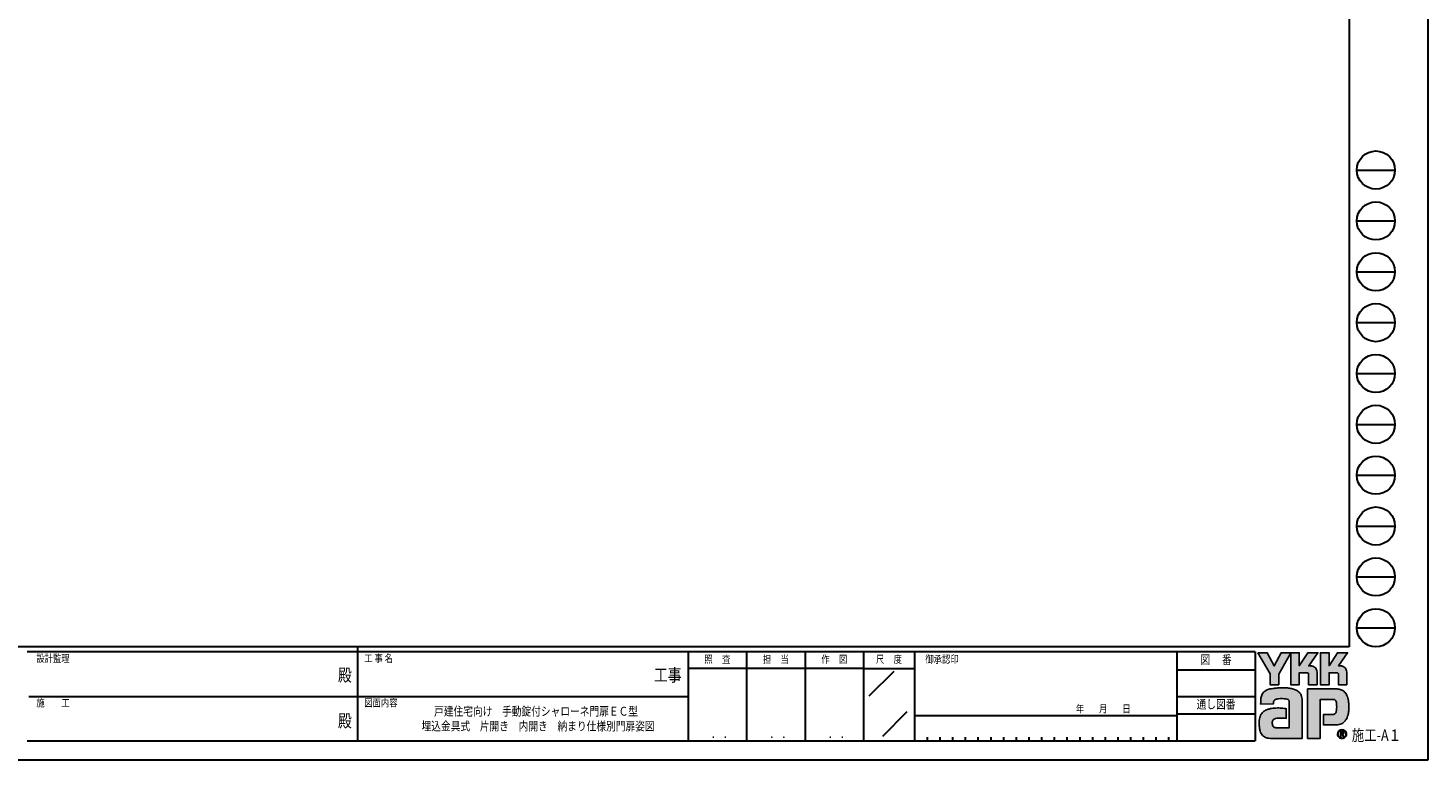
# Model space of a CAD drawing. Units: millimetres. Extents: x 0 to 8410, y 0 to 5940.
# Drawn here: x 2904 to 8410, y 0 to 2879 of the extents above; entities that cross this region are included whole.
import ezdxf
from ezdxf.enums import TextEntityAlignment as Align

# ---------------------------------------------------------------- set-up
doc = ezdxf.new("R2010")
doc.units = ezdxf.units.MM
doc.header["$PDSIZE"] = 0.05
doc.layers.add('USER1', color=3, linetype='Continuous', lineweight=13)
doc.layers.add('YKK_ZWAK', color=7, linetype='Continuous', lineweight=30)
doc.styles.add('text-b', font='extslim2.shx', dxfattribs={"width": 0.8, "bigfont": 'extfont2.shx'})

msp = doc.modelspace()

# ---------------------------------------------------------------- hatches: boundary and pattern name
at = {"layer": 'YKK_ZWAK', "linetype": 'ByBlock', "lineweight": -2}
h = msp.add_hatch(color=256, dxfattribs=at)
edge = h.paths.add_edge_path()
edge.add_arc((8071.699743638502, 101.8440997120164), 17.60746892393451, 44.93442000000285, 90.08535600000255)
edge.add_arc((8071.701705891415, 101.8103019843931), 17.64126964090813, 90.09156552177431, 179.923629932956)
edge.add_arc((8071.59418968362, 101.7911705073003), 17.53378962344496, 179.8606450800951, 225.1439939985764)
edge.add_arc((8071.678286344507, 101.7892219438158), 17.59182972906836, 224.9453553885787, 269.9844512830166)
edge.add_arc((8071.677208071625, 101.8760827517587), 17.67869027553202, 269.9880223087077, 314.9377721061914)
edge.add_arc((8071.796292280636, 101.7619566767586), 17.51378999492805, 314.9257166602815, 360.2350799932708)
edge.add_arc((8071.839445073836, 101.8980011247144), 17.47060770057977, 359.7894949650353, 405.1328750314316)
edge.add_line((8084.164347772398, 114.2802023384955), (8084.164346675578, 114.2802017152738))
edge = h.paths.add_edge_path(flags=16)
edge.add_arc((8071.643626434605, 101.6256216218994), 15.60539496128136, 224.628219000001, 270.1097310000005, ccw=False)
edge.add_arc((8071.527234358711, 101.767044031254), 15.62297575417259, 179.755127369646, 225.2972179378844, ccw=False)
edge.add_arc((8071.591169523911, 101.8671462026368), 15.68680365113114, 134.8007046283088, 180.1217460165476, ccw=False)
edge.add_arc((8071.636904949434, 101.9561537519442), 15.65616367897303, 89.86602478721397, 135.148996271344, ccw=False)
edge.add_arc((8071.705201628127, 101.8371095170442), 15.77519693816796, 45.03107645709707, 90.11509058956278, ccw=False)
edge.add_arc((8071.71573311829, 101.8320443487986), 15.77134150459539, 0.0064280881064178175, 45.071149570043985, ccw=False)
edge.add_arc((8071.648433335253, 101.8588978974238), 15.83866105162768, 270.09072013900766, 359.9092589945101, ccw=False)
edge.add_line((8071.673511708285, 86.02025669991092), (8071.673513357556, 86.02025527985468))
edge = h.paths.add_edge_path(flags=0)
edge.add_arc((8074.008161172626, 107.4972776171567), 3.352834554276566, -1.6106014017748862, 42.86139266983258, ccw=False)
edge.add_line((8077.359671127938, 107.4030408526595), (8077.220407717986, 106.3316013750323))
edge.add_line((8077.220407717986, 106.3316013750323), (8076.836987703456, 105.4869905901551))
edge.add_line((8076.836987703456, 105.4869905901551), (8076.261348266239, 104.8434290954457))
edge.add_line((8076.261348266239, 104.8434290954456), (8075.546129000876, 104.3751065090581))
edge.add_line((8075.546129000876, 104.3751065090581), (8074.743290281359, 104.0558728388593))
edge.add_line((8074.743290281359, 104.0558728388593), (8073.904452871365, 103.8595780927157))
edge.add_line((8073.904452871365, 103.8595780927157), (8073.082256365459, 103.7610911093565))
edge.add_line((8073.082256365459, 103.7610911093565), (8072.328661137619, 103.7339222863609))
edge.add_line((8072.328661137619, 103.7339222863609), (8070.344318228071, 103.7339222863609))
edge.add_line((8070.344318228071, 103.7339222863609), (8071.345828965752, 102.0304370845339))
edge.add_line((8071.345828965752, 102.0304370845339), (8077.893175697413, 90.7845820260606))
edge.add_line((8077.893175697409, 90.7845820260606), (8080.513948285632, 90.7845820260606))
edge.add_line((8080.513948285632, 90.7845820260606), (8074.200593042018, 101.6093203281014))
edge.add_line((8074.200593042018, 101.6093203281014), (8074.791514942173, 101.7268254875575))
edge.add_line((8074.791514942173, 101.7268254875575), (8075.355268019334, 101.8759144037461))
edge.add_line((8075.355268019334, 101.8759144037461), (8075.89015422206, 102.0562474663797))
edge.add_line((8075.89015422206, 102.0562474663797), (8076.39515471949, 102.2678246754583))
edge.add_line((8076.39515471949, 102.2678246754583), (8076.867892239617, 102.5106460309818))
edge.add_line((8076.867892239617, 102.5106460309818), (8077.307687561857, 102.7847115329504))
edge.add_line((8077.307687561857, 102.7847115329504), (8077.712503024493, 103.0893419607893))
edge.add_line((8077.712503024493, 103.0893419607893), (8078.080300965796, 103.4248769247852))
edge.add_arc((8074.074070987469, 107.2430610076502), 5.534293842026559, 316.3767372757107, 361.6565045120804)
edge.add_line((8079.606052008886, 107.4030432209456), (8079.581718046593, 107.9888995777667))
edge.add_line((8079.581718046593, 107.9888995777667), (8079.508362224506, 108.5536714857887))
edge.add_line((8079.508362224506, 108.5536714857887), (8079.387460962175, 109.0956895045518))
edge.add_line((8079.387460962175, 109.0956895045518), (8079.218674649316, 109.6122367517566))
edge.add_line((8079.218674649316, 109.6122367517566), (8079.003361727073, 110.1019547862531))
edge.add_line((8079.003361727073, 110.1019547862531), (8078.741182585165, 110.5621267257419))
edge.add_line((8078.741182585165, 110.5621267257419), (8078.433495664741, 110.9917337393605))
edge.add_line((8078.433495664741, 110.9917337393605), (8078.080300965796, 111.3880589448095))
edge.add_line((8078.080300965796, 111.3880589448095), (8077.617412144007, 111.7972893411815))
edge.add_line((8077.617412144007, 111.7972893411815), (8077.103242168817, 112.1538801429994))
edge.add_line((8077.103242168817, 112.1538801429994), (8076.540507922516, 112.4578313502632))
edge.add_line((8076.540507922516, 112.4578313502632), (8075.931586677127, 112.7077845218231))
edge.add_line((8075.931586677127, 112.7077845218231), (8075.278516094369, 112.9034000473917))
edge.add_line((8075.278516094369, 112.9034000473917), (8074.583673446257, 113.0436590961068))
edge.add_line((8074.583673446257, 113.0436590961068), (8073.849436004799, 113.1285616679682))
edge.add_line((8073.849436004799, 113.1285616679682), (8073.077501821435, 113.1570889321136))
edge.add_line((8073.077501821435, 113.1570889321137), (8065.498419036513, 113.1570889321137))
edge.add_line((8065.498419036513, 113.1570889321137), (8065.498419036513, 90.85929628929871))
edge.add_line((8065.498419036513, 90.85929628929871), (8067.789090425334, 90.85929628929871))
edge.add_line((8067.789090425334, 90.85929628929871), (8067.789090425334, 110.8827188370905))
edge.add_line((8067.789090425334, 110.8827188370905), (8073.077501821435, 110.8827188370905))
edge.add_line((8073.077501821435, 110.8827188370905), (8073.623595163649, 110.864719491856))
edge.add_line((8073.623595163647, 110.864719491856), (8074.137425528553, 110.8114006767269))
edge.add_line((8074.137425528553, 110.8114006767269), (8074.617634475002, 110.7231020019911))
edge.add_line((8074.617634475002, 110.7231020019911), (8075.062863561845, 110.6005026882233))
edge.add_line((8075.062863561845, 110.6005026882233), (8075.471754347928, 110.4442819559983))
edge.add_line((8075.471754347928, 110.4442819559983), (8075.842948392105, 110.2547794156036))
edge.add_line((8075.842948392105, 110.2547794156036), (8076.174747642939, 110.0323346773269))
edge.add_line((8076.174747642937, 110.0323346773269), (8076.465793659279, 109.7779665720306))
edge = h.paths.add_edge_path()
edge.add_arc((7838.368876751822, 45.94053921110367), 238.0028854164259, 87.51793533789117, 91.66438817798303, ccw=False)
edge.add_arc((7841.460670206267, 112.2238646296812), 171.6479889324786, 81.92630775827178, 87.59083149003902, ccw=False)
edge.add_arc((7850.587459734436, 174.7698156796641), 108.4404435454751, 73.67137372319672, 82.0594330221652, ccw=False)
edge.add_arc((7864.126025734535, 220.0822248061167), 61.14992005635714, 60.60528288235503, 73.90849856205972, ccw=False)
edge.add_arc((7869.668690823146, 231.1354965118695), 48.80282772042599, 52.173471518694726, 59.905419987328685, ccw=False)
edge.add_arc((7874.625693885285, 237.5521925872233), 40.6944741192941, 43.55041761169451, 52.145605771503426, ccw=False)
edge.add_arc((7877.356504975942, 240.1913862279744), 36.89689698669204, 34.48659260316282, 43.5018201335609, ccw=False)
edge.add_arc((7877.375560093496, 240.2476320007015), 36.84936070070587, 25.589150532184817, 34.43128324084961, ccw=False)
edge.add_arc((7874.096843978333, 238.7113655055446), 40.47002977378766, 17.430889992148195, 25.545905045019026, ccw=False)
edge.add_line((7912.708448194006, 250.8343737866387), (7914.127321716263, 245.0980628767366))
edge.add_line((7914.127321716263, 245.0980628767366), (7914.931179266651, 238.9572296591455))
edge.add_line((7914.931179266651, 238.9572296591455), (7915.184868151373, 232.4139582509314))
edge.add_line((7915.184868151371, 232.4139582509314), (7915.184868151371, 85))
edge.add_line((7915.184868151371, 84.99999999999999), (7794.552237558145, 85.00000000000014))
edge.add_arc((7794.058422889453, 177.9026929356539), 92.9040053368173, 263.6848746649659, 270.30454692996716, ccw=False)
edge.add_arc((7789.801088644252, 139.9912781939369), 54.75438053932343, 253.691018885623, 263.74909316651605, ccw=False)
edge.add_arc((7784.772394305888, 122.7188653221762), 36.7648515796752, 239.8785013092501, 253.6535482446689, ccw=False)
edge.add_arc((7782.026075571899, 117.7239790843846), 31.06653594424761, 223.6420534782413, 239.6366294170112, ccw=False)
edge.add_arc((7785.335551200498, 120.635134094239), 35.47106877730126, 208.2977657543149, 223.355606159757, ccw=False)
edge.add_arc((7800.00428678726, 128.4420053640282), 52.08776822076726, 196.3102007627962, 208.2099283034402, ccw=False)
edge.add_arc((7833.692694029115, 138.3940807081978), 87.21535973156637, 187.8047148541562, 196.3697110093865, ccw=False)
edge.add_arc((7897.496969579555, 147.3684827548413), 151.6474625896684, 181.9094794174699, 187.8904176513079, ccw=False)
edge.add_arc((7843.132965815566, 146.5129581405301), 97.28984060791895, 174.5558801097798, 182.4727230497099, ccw=False)
edge.add_arc((7813.981852179944, 149.3049198473097), 68.00533601117411, 164.9753667854606, 174.5673877291292, ccw=False)
edge.add_arc((7797.457052887565, 153.7109472093151), 50.90326034781417, 153.891777935297, 164.9434116692619, ccw=False)
edge.add_arc((7789.928072917767, 157.3311678257037), 42.54940654405517, 142.0468818398376, 153.8077060405064, ccw=False)
edge.add_arc((7788.474955217282, 158.3719693887292), 40.76355778361718, 130.6022050713186, 141.944269337734, ccw=False)
edge.add_arc((7790.875174335808, 155.4865749053497), 44.51638816741004, 120.6072426230107, 130.5308147201121, ccw=False)
edge.add_arc((7795.615211250198, 147.426601044808), 53.86682392469975, 112.58837614452091, 120.5816154340441, ccw=False)
edge.add_arc((7801.993383188078, 132.1012129153205), 70.46648038479611, 106.6130308198974, 112.5902350136696, ccw=False)
edge.add_arc((7812.024133998486, 98.38632810638573), 105.6418826424866, 99.87193010640078, 106.59824860692831, ccw=False)
edge.add_arc((7817.643801544192, 66.72750844184088), 137.7954590034383, 94.78469170294778, 99.9171141639502, ccw=False)
edge.add_arc((7820.379478287978, 35.22933319151607), 169.4120848001592, 90.80098592879739, 94.81811646898808, ccw=False)
edge.add_arc((7820.795441206619, 11.7744954196069), 192.8704656492179, 87.57779436069058, 90.82713927416393, ccw=False)
edge.add_line((7828.946701035109, 204.4726362589897), (7838.40747241711, 203.8483181430207))
edge.add_line((7838.40747241711, 203.8483181430207), (7845.844937712167, 203.0145748873418))
edge.add_line((7845.844937712167, 203.0145748873418), (7850.710194690114, 202.2334712262169))
edge.add_line((7850.710194690114, 202.2334712262169), (7852.45375390586, 201.7671863015542))
edge.add_line((7852.45375390586, 201.7671863015542), (7852.45375390586, 163.5274075454684))
edge.add_line((7852.45375390586, 163.5274075454684), (7846.922181543944, 164.1111976295873))
edge.add_line((7846.922181543944, 164.1111976295873), (7840.855722979305, 164.4396007775472))
edge.add_line((7840.855722979305, 164.4396007775472), (7834.646288483651, 164.5666150250518))
edge.add_line((7834.646288483651, 164.5666150250518), (7828.686467549268, 164.5475968489549))
edge.add_line((7828.686467549268, 164.5475968489549), (7823.368170447868, 164.4375631158225))
edge.add_line((7823.368170447868, 164.4375631158225), (7819.083647061455, 164.290851471646))
edge.add_line((7819.083647061455, 164.290851471646), (7816.225147272027, 164.1624787829915))
edge.add_line((7816.225147272027, 164.1624787829915), (7815.185260571867, 164.1078015267128))
edge.add_line((7815.185260571867, 164.1078015267128), (7810.862021612685, 163.3178679981145))
edge.add_line((7810.862021612685, 163.3178679981145), (7807.134119487392, 162.0806677209501))
edge.add_line((7807.134119487392, 162.0806677209501), (7804.002233416571, 160.3877104380339))
edge.add_line((7804.002233416572, 160.3877104380339), (7801.466703010504, 158.2311851127544))
edge.add_line((7801.466703010504, 158.2311851127544), (7799.526849048614, 155.602941098213))
edge.add_line((7799.526849048614, 155.602941098213), (7798.183350751479, 152.4955069680858))
edge.add_line((7798.183350751479, 152.4955069680858), (7797.435868508812, 148.9003924651869))
edge.add_line((7797.435868508812, 148.9003924651869), (7797.285081541187, 144.8097865529048))
edge.add_line((7797.285081541187, 144.8097865529048), (7797.762233995047, 140.3113086854006))
edge.add_line((7797.762233995047, 140.3113086854006), (7798.717897343919, 136.5925760378713))
edge.add_line((7798.717897343919, 136.5925760378713), (7800.092639787497, 133.5826100602411))
edge.add_line((7800.092639787497, 133.5826100602411), (7801.827029525482, 131.2104322024336))
edge.add_line((7801.827029525482, 131.2104322024336), (7803.860615926706, 129.4050639143729))
edge.add_line((7803.860615926706, 129.4050639143729), (7806.133967190866, 128.0948474254077))
edge.add_line((7806.133967190866, 128.0948474254077), (7808.587311907375, 127.2094834060371))
edge.add_line((7808.587311907375, 127.2094834060371), (7811.160539055349, 126.6773140856098))
edge.add_line((7811.160539055349, 126.6773140856098), (7864.26234321063, 126.6773140856098))
edge.add_line((7864.26234321063, 126.6773140856098), (7864.26234321063, 224.9262306333311))
edge.add_line((7864.26234321063, 224.9262306333311), (7864.277625673564, 226.874235242119))
edge.add_line((7864.277625673564, 226.874235242119), (7864.176082197619, 228.7784301238264))
edge.add_line((7864.176082197619, 228.7784301238264), (7863.926808246635, 230.6133445068949))
edge.add_line((7863.926808246635, 230.6133445068949), (7863.499238894738, 232.3538472300534))
edge.add_line((7863.499238894738, 232.3538472300534), (7862.862469605778, 233.9754863526062))
edge.add_line((7862.862469605778, 233.9754863526063), (7861.985595843595, 235.4527911029946))
edge.add_line((7861.985595843595, 235.4527911029945), (7860.837373461741, 236.7613095405225))
edge.add_line((7860.837373461741, 236.7613095405225), (7859.387577144636, 237.8755708936314))
edge.add_line((7859.387577144636, 237.8755708936314), (7856.273350808759, 239.0981679284355))
edge.add_line((7856.273350808759, 239.0981679284355), (7851.293984774234, 240.1339793051446))
edge.add_line((7851.293984774234, 240.1339793051446), (7844.941234737276, 240.8981024518972))
edge.add_line((7844.941234737276, 240.8981024518972), (7837.707196004396, 241.3059744071193))
edge.add_line((7837.707196004396, 241.3059744071193), (7830.083624271818, 241.2733718195245))
edge.add_line((7830.083624271818, 241.2733718195245), (7822.562614846018, 240.7160713378227))
edge.add_arc((7829.565690495147, 178.0063475130001), 63.09954461589193, 96.37207465332192, 102.7534079932569)
edge.add_arc((7822.990235967669, 206.3711453916138), 33.98329973755922, 102.4978957058443, 112.8463169705322)
edge.add_line((7809.795856942372, 237.688441302813), (7807.472710943978, 236.379927187721))
edge.add_line((7807.472710943978, 236.379927187721), (7805.65885239873, 234.7820607852895))
edge.add_line((7805.65885239873, 234.7820607852895), (7804.287845668316, 232.9165814763508))
edge.add_line((7804.287845668316, 232.9165814763509), (7803.292108305524, 230.8048847090142))
edge.add_line((7803.292108305524, 230.8048847090142), (7802.605416304309, 228.4690451519634))
edge.add_line((7802.605416304309, 228.4690451519634), (7802.160866438042, 225.9307978635951))
edge.add_line((7802.160866438042, 225.9307978635951), (7801.890876259522, 223.2111986817309))
edge.add_line((7801.890876259523, 223.2111986817309), (7801.729221762697, 220.3326618853421))
edge.add_line((7801.729221762697, 220.3326618853421), (7751.744360825593, 220.2110814024366))
edge.add_line((7751.744360825593, 220.2110814024366), (7751.890053638907, 227.0474364887161))
edge.add_line((7751.890053638907, 227.0474364887161), (7752.16785485404, 234.7280627495847))
edge.add_arc((7842.80465831312, 229.5415451119436), 90.78507645249684, 171.5562215410652, 176.7249302595971, ccw=False)
edge.add_arc((7812.041073761823, 234.1331907221142), 59.68072909591978, 163.4838524863008, 171.5798233267276, ccw=False)
edge.add_arc((7796.605315999328, 238.7123013346301), 43.58008109155185, 152.2125045740734, 163.4864976584933, ccw=False)
edge.add_arc((7789.936601289025, 242.1607316588866), 36.07279508920198, 138.0385215069419, 152.1201504079557, ccw=False)
edge.add_arc((7789.93141676638, 241.9920314080752), 36.18196773988792, 122.60462867217839, 137.8343845030835, ccw=False)
edge.add_arc((7794.715303347276, 234.2540974358622), 45.27843077987834, 108.37420791968111, 122.4280899168763, ccw=False)
edge.add_arc((7802.292706793274, 207.3077861530989), 73.25111805342314, 100.9315937394664, 107.3549899713762, ccw=False)
edge.add_arc((7827.053177233485, 87.18251487375372), 195.8981124193156, 97.86054447666328, 101.37937906247248, ccw=False)
edge.add_arc((7838.677903115433, 6.418804497566924), 277.493180782217, 94.9020122383061, 97.95760039022957, ccw=False)
edge.add_arc((7839.469601618434, -0.0454555164845516), 284.0015470024212, 91.61689723320723, 94.94970856324022, ccw=False)
edge = h.paths.add_edge_path()
edge.add_arc((8018.405261283088, 194.883069952641), 78.9742424913182, 339.22498221091587, 347.3145741352372, ccw=False)
edge.add_arc((8055.359695399589, 180.5741956625366), 39.34815393326459, 326.2325061058077, 339.6193101912123, ccw=False)
edge.add_arc((8040.413175083051, 191.7134972569405), 57.97251228366087, 318.6736738685102, 325.2911172618525, ccw=False)
edge.add_arc((8046.228464891918, 186.6130329392992), 50.23738334831034, 311.5703269329227, 318.6624294560623, ccw=False)
edge.add_line((8079.562920186843, 149.0283448885021), (8074.949773336124, 145.4428201287032))
edge.add_line((8074.949773336122, 145.4428201287032), (8070.144287768767, 142.6240547429049))
edge.add_line((8070.144287768767, 142.6240547429049), (8065.182921079474, 140.5205086224669))
edge.add_line((8065.182921079474, 140.5205086224669), (8060.10099273814, 139.0812402242726))
edge.add_line((8060.10099273814, 139.0812402242726), (8054.93484104552, 138.2553080052048))
edge.add_line((8054.93484104552, 138.2553080052049), (8049.719785471504, 137.9910912015723))
edge.add_line((8049.719785471504, 137.9910912015723), (7998.359502870242, 137.9910912015723))
edge.add_line((7998.359502870242, 137.9910912015723), (7998.359502870242, 178.3371329603955))
edge.add_line((7998.359502870242, 178.3371329603955), (8027.321468183606, 178.3371329603955))
edge.add_line((8027.321468183606, 178.3371329603955), (8032.661500343399, 178.4115076133461))
edge.add_line((8032.661500343399, 178.4115076133461), (8037.356612567334, 178.8662457882358))
edge.add_line((8037.356612567334, 178.8662457882358), (8041.386088627874, 180.0480895885456))
edge.add_arc((8036.718938899856, 190.5718195454982), 11.51221867367882, 293.9167198020605, 314.0937636770703)
edge.add_arc((8035.14967874538, 191.9571009498386), 13.60005442076926, 314.7809858171797, 333.9292818603019)
edge.add_arc((8025.04920680372, 196.8614928300238), 24.82823217337466, 334.0067642612878, 347.3498910530277)
edge.add_arc((7997.496686258596, 203.2419818709085), 53.10958379585995, 347.1430841970991, 355.4000769567)
edge.add_arc((7937.20279214902, 208.4236389825372), 113.6253047071514, 355.2339044354762, 360.2919344246406)
edge.add_line((8050.826621932722, 209.0025820514527), (8050.764087105397, 215.3682387034624))
edge.add_line((8050.764087105397, 215.3682387034625), (8050.460475508421, 221.1022187966937))
edge.add_line((8050.460475508421, 221.1022187966937), (8049.742199750474, 226.1376205286494))
edge.add_line((8049.742199750474, 226.1376205286495), (8048.436737805534, 230.4072010624174))
edge.add_arc((8035.712261590049, 225.0960617153186), 13.78841891308454, 22.65543833575849, 39.38165319252862)
edge.add_arc((8037.652317905697, 226.5794060510672), 11.34803507427674, 39.80779662169855, 59.7537818176739)
edge.add_arc((8036.270352580341, 223.9835565113691), 14.28708048026977, 60.2099075952312, 77.92418213913811)
edge.add_arc((8034.141625470493, 213.9894069733661), 24.505419612029, 77.94572257653994, 90.63794058773097)
edge.add_line((8033.868783754716, 238.4933076375409), (7986.193983153369, 238.4933220064949))
edge.add_line((7986.193983153369, 238.4933220064949), (7986.193983153369, 85))
edge.add_line((7986.193983153369, 84.99999999999999), (7936.230178054086, 84.99999999999999))
edge.add_line((7936.230178054086, 84.99999999999999), (7936.230178054086, 279.2085201477715))
edge.add_line((7936.230178054086, 279.2085201477715), (8052.352444419783, 279.2085201477714))
edge.add_arc((8050.454723589988, 225.786903213103), 53.45531311537044, 78.73197638228368, 87.96551099663088, ccw=False)
edge.add_arc((8052.022233452078, 233.8022746385592), 45.28816670859781, 69.0303397675134, 78.69541395760581, ccw=False)
edge.add_arc((8053.483492731583, 237.6989413418757), 41.12664093330892, 59.39483710465089, 68.98849810507397, ccw=False)
edge.add_arc((8054.158936947386, 238.8861267011587), 39.76096028450432, 50.30120407773393, 59.36159834971329, ccw=False)
edge.add_arc((8053.912824660228, 238.6068789112341), 40.13302329272998, 42.05209438652213, 50.28551138205171, ccw=False)
edge.add_line((8083.713044558317, 265.4882191427113), (8086.9719775117, 261.3755839540037))
edge.add_line((8086.971977511696, 261.3755839540036), (8089.413096257855, 257.3909364514046))
edge.add_line((8089.413096257855, 257.3909364514046), (8091.116241849396, 253.7849544193049))
edge.add_arc((8034.092212487051, 227.188326936123), 62.92154256053493, 14.762666767432506, 25.004857483356773, ccw=False)
edge.add_arc((7995.501847499451, 216.670452798219), 102.9186976224796, 7.913901303101682, 14.95041339176612, ccw=False)
edge.add_arc((7956.956433847469, 211.0657829903963), 141.8688964173969, 2.5437612488565833, 8.012513468652287, ccw=False)
edge.add_arc((7934.862735084708, 209.9038021642562), 163.9924949756645, -2.235807907604226, 2.606741948428123, ccw=False)
edge.add_arc((7941.169609556879, 209.4982064780563), 157.6746789249186, 352.8936963416039, 357.82205712252266, ccw=False)
edge.add_arc((7974.149699389336, 205.2072843256961), 124.4172256635881, 347.15165836895227, 352.9756549716377, ccw=False)
edge = h.paths.add_edge_path()
edge.add_arc((7949.81593663647, 344.8108816871174), 24.97748057372807, 78.2679820538109, 90.11215451062168, ccw=False)
edge.add_arc((7950.173950484039, 346.6288963641474), 23.12465678617571, 66.19963222081822, 78.22058292401289, ccw=False)
edge.add_line((7959.505932772801, 367.7869647552047), (7963.549108796785, 365.4776410295685))
edge.add_line((7963.549108796785, 365.4776410295685), (7966.972720104523, 362.4663166107885))
edge.add_line((7966.972720104523, 362.4663166107885), (7969.72526148427, 358.8813904165129))
edge.add_line((7969.72526148427, 358.8813904165129), (7971.755451782621, 354.8505559148211))
edge.add_line((7971.755451782621, 354.8505559148211), (7973.010991015306, 350.5025254046553))
edge.add_line((7973.010991015306, 350.5025254046553), (7973.441277249498, 345.9649923540949))
edge.add_line((7973.441277249498, 345.9649923540949), (7973.441277249498, 295.7817990091225))
edge.add_line((7973.441277249498, 295.7817990091225), (7940.410441082256, 295.7817990091225))
edge.add_line((7940.410441082256, 295.7817990091225), (7940.410441082254, 338.5903549622138))
edge.add_arc((7935.724277553678, 338.7066687690901), 4.687606800725922, 358.5781712163345, 452.1682981404213)
edge.add_line((7935.546922375817, 343.390919259734), (7903.769547559464, 343.3910859855446))
edge.add_line((7903.769547559464, 343.3910859855446), (7903.769547559464, 295.9033794920281))
edge.add_line((7903.769547559464, 295.9033794920281), (7869.9141376143, 295.9033794920281))
edge.add_line((7869.914137614298, 295.9033794920281), (7869.914137614298, 422.0000000000001))
edge.add_line((7869.914137614298, 422.0000000000001), (7903.769547559463, 422.0000000000001))
edge.add_line((7903.769547559464, 422.0000000000001), (7903.769547559464, 370.41523499874))
edge.add_line((7903.769547559464, 370.41523499874), (7937.069015464079, 422.0000000000001))
edge.add_line((7937.069015464079, 422.0000000000001), (7976.838738565105, 422.0000000000001))
edge.add_line((7976.838738565105, 422.0000000000001), (7941.159281766072, 369.7883144081154))
edge.add_line((7941.159281766072, 369.7883144081154), (7942.423990476519, 369.7883144081154))
edge.add_line((7942.423990476519, 369.7883144081154), (7943.819449147634, 369.7883144081154))
edge.add_line((7943.819449147634, 369.7883144081154), (7945.252604560653, 369.7883144081154))
edge.add_line((7945.252604560653, 369.7883144081154), (7946.632101548257, 369.7883144081154))
edge.add_line((7946.632101548257, 369.7883144081154), (7947.865226501973, 369.7883144081154))
edge.add_line((7947.865226501973, 369.7883144081154), (7948.860284644188, 369.7883144081154))
edge.add_line((7948.860284644188, 369.7883144081154), (7949.524901976719, 369.7883144081154))
edge.add_line((7949.52490197672, 369.7883144081154), (7949.767044111661, 369.7883144081154))
h.paths.add_polyline_path([(7741.019807558352, 422.0000000000001), (7777.83118544544, 422.0000000000001), (7805.471387520062, 369.9003858029723), (7833.038912993171, 422.0000000000001), (7869.876440872393, 422.0000000000001), (7822.671629748317, 338.0099609809694), (7822.671629748317, 295.866022360409), (7789.097077510874, 295.866022360409), (7789.097077510874, 339.1425612896004)])
edge = h.paths.add_edge_path()
edge.add_arc((8066.77882280524, 344.7662993813761), 25.02205969309315, 78.2785069830033, 90.10825959996419, ccw=False)
edge.add_arc((8067.123752393909, 346.5210653864041), 23.2338199313337, 66.2482987955566, 78.2322632326792, ccw=False)
edge.add_line((8076.481727887275, 367.786969629281), (8080.536702174892, 365.4776410295685))
edge.add_line((8080.536702174892, 365.4776410295685), (8083.974237504412, 362.4663166107885))
edge.add_line((8083.974237504412, 362.4663166107885), (8086.740363295657, 358.8813904165129))
edge.add_line((8086.740363295659, 358.8813904165129), (8088.782439954069, 354.8505559148211))
edge.add_line((8088.782439954069, 354.8505559148211), (8090.046809054227, 350.5025254046553))
edge.add_line((8090.046809054227, 350.5025254046553), (8090.479812170721, 345.9649923540949))
edge.add_line((8090.479812170721, 345.9649923540949), (8090.479812170721, 295.8660223604091))
edge.add_line((8090.479812170721, 295.866022360409), (8057.373922129952, 295.866022360409))
edge.add_line((8057.373922129952, 295.866022360409), (8057.373922129952, 338.5903549622137))
edge.add_arc((8052.709680666508, 338.728834791916), 4.66629672144151, 358.2994062850051, 452.4345457850627)
edge.add_line((8052.511465458222, 343.3909197143235), (8020.769706518207, 343.3910859855447))
edge.add_line((8020.769706518207, 343.3910859855446), (8020.769706518207, 295.866022360409))
edge.add_line((8020.769706518207, 295.866022360409), (7986.895957617521, 295.866022360409))
edge.add_line((7986.89595761752, 295.866022360409), (7986.89595761752, 422))
edge.add_line((7986.89595761752, 422.0000000000001), (8020.769706518203, 422.0000000000001))
edge.add_line((8020.769706518207, 422.0000000000001), (8020.769706518207, 370.41523499874))
edge.add_line((8020.769706518207, 370.41523499874), (8054.032496511776, 422.0000000000001))
edge.add_line((8054.032496511775, 422.0000000000001), (8093.802559223091, 422.0000000000001))
edge.add_line((8093.802559223091, 422.0000000000001), (8058.122762813772, 369.7883144081154))
edge.add_line((8058.122762813772, 369.7883144081154), (8059.401055935714, 369.7883144081154))
edge.add_line((8059.401055935714, 369.7883144081154), (8060.802627592002, 369.7883144081154))
edge.add_line((8060.802627592002, 369.7883144081154), (8062.236801835886, 369.7883144081154))
edge.add_line((8062.236801835886, 369.7883144081154), (8063.613581941188, 369.7883144081154))
edge.add_line((8063.61358194119, 369.7883144081154), (8064.841612740593, 369.7883144081154))
edge.add_line((8064.841612740593, 369.7883144081154), (8065.831237118208, 369.7883144081154))
edge.add_line((8065.831237118208, 369.7883144081154), (8066.491439517005, 369.7883144081154))
edge.add_line((8066.491439517005, 369.7883144081154), (8066.731543990226, 369.7883144081154))

# ---------------------------------------------------------------- linework, layer by layer
at = {"layer": 'YKK_ZWAK'}
for p, q in [((8410, 0), (8410, 5940)), ((8100.01980756, 5745), (8100.01980756, 445)), ((8130.01980756, 2320), (8280.01980756, 2320)), ((8130.01980756, 2120), (8280.01980756, 2120)), ((8130.01980756, 1920), (8280.01980756, 1920)), ((8130.01980756, 1720), (8280.01980756, 1720)), ((8130.01980756, 1520), (8280.01980756, 1520)), ((8130.01980756, 1320), (8280.01980756, 1320)), ((8130.01980756, 1120), (8280.01980756, 1120)), ((8130.01980756, 920), (8280.01980756, 920)), ((8130.01980756, 720), (8280.01980756, 720)), ((8130.01980756, 520), (8280.01980756, 520)), ((8100.01980756, 445), (300.01980756, 445)), ((4200.01980756, 445), (4200.01980756, 75)), ((4200.01980756, 425), (2900.01980756, 425)), ((5500.01980756, 425), (4200.01980756, 425)), ((6190.01980756, 425), (5500.01980756, 425)), ((5500.01980756, 425), (5500.01980756, 75)), ((5730.01980756, 425), (5730.01980756, 75)), ((5960.01980756, 425), (5960.01980756, 75)), ((6190.01980756, 425), (6190.01980756, 75)), ((6390.01980756, 425), (6190.01980756, 425)), ((7422.51980756, 425), (6390.01980756, 425)), ((6390.01980756, 425), (6390.01980756, 75)), ((7422.51980756, 425), (7422.51980756, 75)), ((7730.01980756, 425), (7422.51980756, 425)), ((7730.01980756, 425), (7730.01980756, 75)), ((6190.01980756, 360), (5500.01980756, 360)), ((6190.01980756, 360), (6390.01980756, 360)), ((6212.10456837, 251.70879605), (6310.03728372, 349.6415114)), ((7422.51980756, 355), (7730.01980756, 355)), ((2907.51980756, 250), (4200.01980756, 250)), ((4200.01980756, 250), (5500.01980756, 250)), ((7422.51980756, 250), (7730.01980756, 250)), ((6265.67175267, 94.01154682), (6361.89194622, 190.23174037)), ((6390.01980756, 175), (7422.51980756, 175)), ((7730.01980756, 180), (7422.51980756, 180)), ((2900.01980756, 75), (4200.01980756, 75)), ((4200.01980756, 75), (5500.01980756, 75)), ((5500.01980756, 75), (6190.01980756, 75)), ((6190.01980756, 75), (6390.01980756, 75)), ((6390.01980756, 75), (7422.51980756, 75)), ((6440.01980756, 90), (6440.01980756, 75)), ((6490.01980756, 90), (6490.01980756, 75)), ((6540.01980756, 90), (6540.01980756, 75)), ((6590.01980756, 90), (6590.01980756, 75)), ((6640.01980756, 90), (6640.01980756, 75)), ((6690.01980756, 90), (6690.01980756, 75)), ((6740.01980756, 90), (6740.01980756, 75)), ((6790.01980756, 90), (6790.01980756, 75)), ((6840.01980756, 90), (6840.01980756, 75)), ((6890.01980756, 90), (6890.01980756, 75)), ((6940.01980756, 90), (6940.01980756, 75)), ((6990.01980756, 90), (6990.01980756, 75)), ((7040.01980756, 90), (7040.01980756, 75)), ((7090.01980756, 90), (7090.01980756, 75)), ((7140.01980756, 90), (7140.01980756, 75)), ((7190.01980756, 90), (7190.01980756, 75)), ((7240.01980756, 90), (7240.01980756, 75)), ((7290.01980756, 90), (7290.01980756, 75)), ((7340.01980756, 90), (7340.01980756, 75)), ((7390.01980756, 90), (7390.01980756, 75)), ((7422.51980756, 75), (7730.01980756, 75)), ((0, 0), (8410, 0))]:
    msp.add_line(p, q, dxfattribs=at)
at = {"layer": 'YKK_ZWAK', "linetype": 'ByBlock', "lineweight": -2}
msp.add_lwpolyline([(7741.01980756, 422), (7777.83118545, 422), (7805.47138752, 369.9003858), (7833.03891299, 422), (7869.87644087, 422), (7822.67162975, 338.00996098), (7822.67162975, 295.86602236), (7789.09707751, 295.86602236), (7789.09707751, 339.14256129)], close=True, dxfattribs=at)
for points in [[(7949.76704411, 369.78831441, -0.05172601), (7954.89471945, 369.26656612, -0.05249945), (7959.50593277, 367.78696476), (7963.5491088, 365.47764103), (7966.9727201, 362.46631661), (7969.72526148, 358.88139042), (7971.75545178, 354.85055591), (7973.01099102, 350.5025254), (7973.44127725, 345.96499235), (7973.44127725, 295.78179901), (7940.41044108, 295.78179901), (7940.41044108, 338.59035496, 0.4326875), (7935.54692238, 343.39091926), (7903.76954756, 343.39108599), (7903.76954756, 295.90337949), (7869.91413761, 295.90337949), (7869.91413761, 422), (7903.76954756, 422), (7903.76954756, 370.415235), (7937.06901546, 422), (7976.83873857, 422), (7941.15928177, 369.78831441), (7942.42399048, 369.78831441), (7943.81944915, 369.78831441), (7945.25260456, 369.78831441), (7946.63210155, 369.78831441), (7947.8652265, 369.78831441), (7948.86028464, 369.78831441), (7949.52490198, 369.78831441)], [(8066.73154399, 369.78831441, -0.05166292), (8071.86216961, 369.26656584, -0.05233762), (8076.48172789, 367.78696963), (8080.53670217, 365.47764103), (8083.9742375, 362.46631661), (8086.7403633, 358.88139042), (8088.78243995, 354.85055591), (8090.04680905, 350.5025254), (8090.47981217, 345.96499235), (8090.47981217, 295.86602236), (8057.37392213, 295.86602236), (8057.37392213, 338.59035496, 0.43551369), (8052.51146546, 343.39091971), (8020.76970652, 343.39108599), (8020.76970652, 295.86602236), (7986.89595762, 295.86602236), (7986.89595762, 422), (8020.76970652, 422), (8020.76970652, 370.415235), (8054.03249651, 422), (8093.80255922, 422), (8058.12276281, 369.78831441), (8059.40105594, 369.78831441), (8060.80262759, 369.78831441), (8062.23680184, 369.78831441), (8063.61358194, 369.78831441), (8064.84161274, 369.78831441), (8065.83123712, 369.78831441), (8066.49143952, 369.78831441)], [(7831.45609046, 283.84301262, -0.01809429), (7848.675985, 283.72013671, -0.02472118), (7865.56805365, 282.17052146, -0.03661616), (7881.07507993, 278.83630794, -0.05811151), (7894.13983878, 273.35964732, -0.0337498), (7899.59813944, 269.68344197, -0.03752118), (7904.11976158, 265.59038431, -0.03935665), (7907.76909358, 261.08290273, -0.03860024), (7910.61052654, 256.16342256, -0.03542324), (7912.70844819, 250.83437379), (7914.12732172, 245.09806288), (7914.93117927, 238.95722966), (7915.18486815, 232.41395825), (7915.18486815, 85), (7794.55223756, 85, -0.0288918), (7783.83928889, 85.56243353, -0.04391483), (7774.42511928, 87.44014353, -0.06017746), (7766.32249301, 90.91862234, -0.06990303), (7759.54429514, 96.28338198, -0.06579693), (7754.10342271, 103.81993651, -0.05196907), (7750.01277477, 113.81380232, -0.03738925), (7747.28523903, 126.55048775, -0.02610269), (7745.93371427, 142.31550832, -0.03455749), (7746.28197997, 155.74332255, -0.04187754), (7748.30131511, 166.93423568, -0.04825926), (7751.7477355, 176.11184492, -0.05136137), (7756.37725952, 183.4997543, -0.04952953), (7761.94589167, 189.32154823, -0.04332683), (7768.20964568, 193.8008363, -0.03489123), (7774.92453223, 197.16120189, -0.02608639), (7781.84657166, 199.62625155, -0.02935753), (7793.9122069, 202.46401767, -0.02239816), (7806.15006222, 204.04277518, -0.01752983), (7818.0112013, 204.62486365, -0.01417889), (7828.94670104, 204.47263626), (7838.40747242, 203.84831814), (7845.84493771, 203.01457489), (7850.71019469, 202.23347123), (7852.45375391, 201.7671863), (7852.45375391, 163.52740755), (7846.92218154, 164.11119763), (7840.85572298, 164.43960078), (7834.64628848, 164.56661503), (7828.68646755, 164.54759685), (7823.36817045, 164.43756312), (7819.08364706, 164.29085147), (7816.22514727, 164.16247878), (7815.18526057, 164.10780153), (7810.86202161, 163.317868), (7807.13411949, 162.08066772), (7804.00223342, 160.38771044), (7801.46670301, 158.23118511), (7799.52684905, 155.6029411), (7798.18335075, 152.49550697), (7797.43586851, 148.90039247), (7797.28508154, 144.80978655), (7797.762234, 140.31130869), (7798.71789734, 136.59257604), (7800.09263979, 133.58261006), (7801.82702953, 131.2104322), (7803.86061593, 129.40506391), (7806.13396719, 128.09484743), (7808.58731191, 127.20948341), (7811.16053906, 126.67731409), (7864.26234321, 126.67731409), (7864.26234321, 224.92623063), (7864.27762567, 226.87423524), (7864.1760822, 228.77843012), (7863.92680825, 230.61334451), (7863.49923889, 232.35384723), (7862.86246961, 233.97548635), (7861.98559584, 235.4527911), (7860.83737346, 236.76130954), (7859.38757714, 237.87557089), (7856.27335081, 239.09816793), (7851.29398477, 240.13397931), (7844.94123474, 240.89810245), (7837.707196, 241.30597441), (7830.08362427, 241.27337182), (7822.56261485, 240.71607134, 0.02785102), (7815.63612221, 239.54917535, 0.04518422), (7809.79585694, 237.6884413), (7807.47271094, 236.37992719), (7805.6588524, 234.78206079), (7804.28784567, 232.91658148), (7803.29210831, 230.80488471), (7802.6054163, 228.46904515), (7802.16086644, 225.93079786), (7801.89087626, 223.21119868), (7801.72922176, 220.33266189), (7751.74436083, 220.2110814), (7751.89005364, 227.04743649), (7752.16785485, 234.72806275, -0.02255657), (7753.00365348, 242.87232291, -0.03534004), (7754.82279223, 251.09955991, -0.04923179), (7758.0507704, 259.02905505, -0.06152013), (7763.1130681, 266.28011417, -0.06655033), (7770.4351672, 272.47204194, -0.06139861), (7780.44255209, 277.22414358, -0.02803469), (7788.40159325, 279.22971091, -0.01535502), (7800.26167727, 281.23994446, -0.01333331), (7814.96557944, 282.89699728, -0.01454316)], [(8095.45177678, 177.54048, -0.03531217), (8092.24463185, 166.87095951, -0.05847747), (8088.06981354, 158.70354434, -0.02888207), (8083.94825918, 153.43153501, -0.03095502), (8079.56292019, 149.02834489), (8074.94977334, 145.44282013), (8070.14428777, 142.62405474), (8065.18292108, 140.52050862), (8060.10099274, 139.08124022), (8054.93484105, 138.25530801), (8049.71978547, 137.9910912), (7998.35950287, 137.9910912), (7998.35950287, 178.33713296), (8027.32146818, 178.33713296), (8032.66150034, 178.41150761), (8037.35661257, 178.86624579), (8041.38608863, 180.04808959, 0.08826713), (8044.7295393, 182.30372061, 0.08374516), (8047.36595885, 185.98014683, 0.05828624), (8049.27474874, 191.42419287, 0.03604352), (8050.43520335, 198.98272148, 0.0220734), (8050.82662193, 209.00258205), (8050.76408711, 215.3682387), (8050.46047551, 221.1022188), (8049.74219975, 226.13762053), (8048.43673781, 230.40720106, 0.07311173), (8046.36983774, 233.84457969, 0.08725118), (8043.36851562, 236.38261898, 0.07744739), (8039.25929358, 237.95448706, 0.05543693), (8033.86878375, 238.49330764), (7986.19398315, 238.49332201), (7986.19398315, 85), (7936.23017805, 85), (7936.23017805, 279.20852015), (8052.35244442, 279.20852015, -0.04031071), (8060.89982973, 278.21180434, -0.04219686), (8068.22967006, 276.09100886, -0.04188471), (8074.421846, 273.09648302, -0.03955404), (8079.55631587, 269.47872559, -0.03594052), (8083.71304456, 265.48821914), (8086.97197751, 261.37558395), (8089.41309626, 257.39093645), (8091.11624185, 253.78495442, -0.04471976), (8094.93669156, 243.22172595, -0.03071223), (8097.44035638, 230.84079957, -0.02386646), (8098.68553473, 217.36226872, -0.02113275), (8098.73038753, 203.50607664, -0.02150735), (8097.63308415, 189.99216915, -0.02541745)], [(8084.16434668, 114.28020172, 0.1995971), (8071.67351304, 119.4515491, 0.41335534), (8054.06045192, 101.83381619, 0.20019794), (8059.22712619, 89.36178922, 0.19908971), (8071.67351234, 84.19739286, 0.19868444), (8084.16434567, 89.36179155, 0.20031601), (8089.30993486, 101.83381415, 0.20047039), (8084.16434777, 114.28020234)], [(8071.67351336, 86.02025528, -0.2010974), (8060.53757678, 90.66277469, -0.20137243), (8055.90440129, 101.83381383, -0.20036901), (8060.53757414, 112.99790709, -0.20019623), (8071.67351386, 117.61227463, -0.19929348), (8082.85389853, 112.99790679, -0.19920596), (8087.48707452, 101.83381376, -0.41328625), (8071.67351171, 86.0202567)], [(8076.46579366, 109.77796657, -0.19651844), (8077.35967113, 107.40304085), (8077.22040772, 106.33160138), (8076.8369877, 105.48699059), (8076.26134827, 104.8434291), (8075.546129, 104.37510651), (8074.74329028, 104.05587284), (8073.90445287, 103.85957809), (8073.08225637, 103.76109111), (8072.32866114, 103.73392229), (8070.34431823, 103.73392229), (8071.34582897, 102.03043708), (8077.8931757, 90.78458203), (8080.51394829, 90.78458203), (8074.20059304, 101.60932033), (8074.79151494, 101.72682549), (8075.35526802, 101.8759144), (8075.89015422, 102.05624747), (8076.39515472, 102.26782468), (8076.86789224, 102.51064603), (8077.30768756, 102.78471153), (8077.71250302, 103.08934196), (8078.08030097, 103.42487692, 0.20018169), (8079.60605201, 107.40304322), (8079.58171805, 107.98889958), (8079.50836222, 108.55367149), (8079.38746096, 109.0956895), (8079.21867465, 109.61223675), (8079.00336173, 110.10195479), (8078.74118259, 110.56212673), (8078.43349566, 110.99173374), (8078.08030097, 111.38805894), (8077.61741214, 111.79728934), (8077.10324217, 112.15388014), (8076.54050792, 112.45783135), (8075.93158668, 112.70778452), (8075.27851609, 112.90340005), (8074.58367345, 113.0436591), (8073.849436, 113.12856167), (8073.07750182, 113.15708893), (8065.49841904, 113.15708893), (8065.49841904, 90.85929629), (8067.78909043, 90.85929629), (8067.78909043, 110.88271884), (8073.07750182, 110.88271884), (8073.62359516, 110.86471949), (8074.13742553, 110.81140068), (8074.61763448, 110.723102), (8075.06286356, 110.60050269), (8075.47175435, 110.44428196), (8075.84294839, 110.25477942), (8076.17474764, 110.03233468)]]:
    msp.add_lwpolyline(points, format="xyb", close=True, dxfattribs=at)
at = {"layer": 'YKK_ZWAK'}
for centre in [(8205.01980756, 2320), (8205.01980756, 2120), (8205.01980756, 1920), (8205.01980756, 1720), (8205.01980756, 1520), (8205.01980756, 1320), (8205.01980756, 1120), (8205.01980756, 920), (8205.01980756, 720), (8205.01980756, 520)]:
    msp.add_circle(centre, 75, dxfattribs=at)
msp.add_point((4200.01980756, 75), dxfattribs=at)

# ---------------------------------------------------------------- texts
at = {"layer": 'USER1', "style": 'text-b', "width": 0.8}
for s, p in [('戸建住宅向け\u3000手動錠付シャローネ門扉ＥＣ型', (4500.95314089, 174.16666667)), ('埋込金具式\u3000片開き\u3000内開き\u3000納まり仕様別門扉姿図', (4451.48647423, 115.83333333))]:
    msp.add_text(s, height=35, dxfattribs=at).set_placement(p)
at = {"layer": 'YKK_ZWAK', "style": 'text-b', "width": 0.8}
for s, height, p in [('設計監理', 30, (2936.68647423, 385)), ('工 事 名', 30, (4226.26980756, 385)), ('施\u3000\u3000工', 30, (2936.68647423, 210)), ('図面内容', 30, (4226.26980756, 210)), ('年        月        日', 30, (7024.90689126, 186.78539668)), ('施工-A１', 45, (8110.01980756, 75)), ('． ．', 35.35000086, (5590, 85.64824581)), ('． ．', 35.35000086, (5820, 85.64824581)), ('． ．', 35.35000086, (6050, 85.64824581))]:
    msp.add_text(s, height=height, dxfattribs=at).set_placement(p)
for s, height, p in [('照     査', 30, (5615.01980756, 392.5)), ('担     当', 30, (5845.01980756, 392.5)), ('作     図', 30, (6075.01980756, 392.5)), ('尺     度', 30, (6290.01980756, 392.5)), ('御承認印', 30, (6498.53814666, 392.5)), ('図\u3000 番', 35, (7576.26980756, 390)), ('殿', 50, (4150, 327.5)), ('工事', 50, (5420, 327.535)), ('通し図番', 35, (7576.26980756, 215)), ('殿', 50, (4150, 147.5))]:
    msp.add_text(s, height=height, dxfattribs=at).set_placement(p, align=Align.MIDDLE)

doc.saveas('drawing.dxf')
